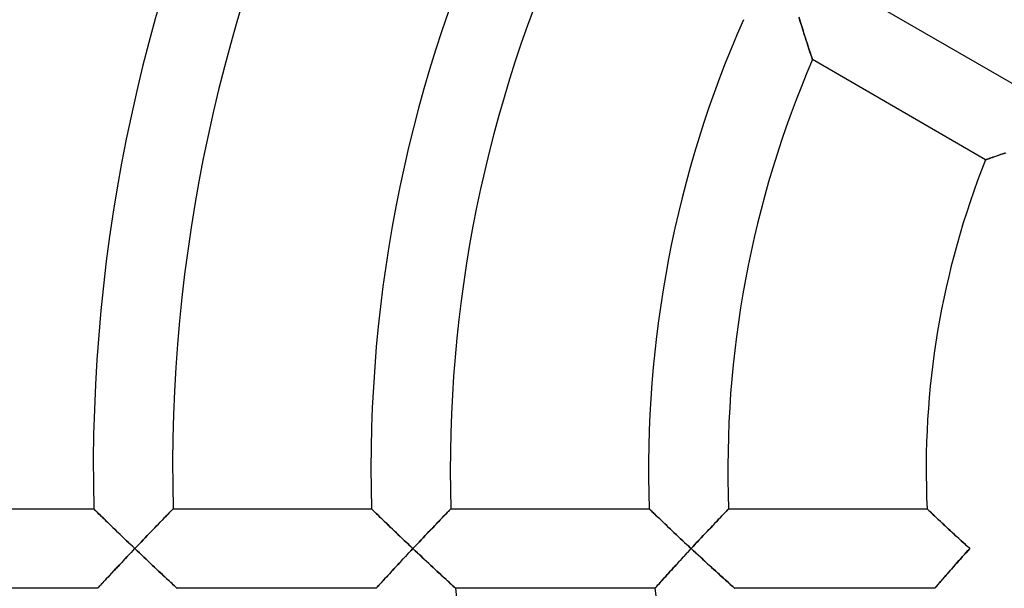
# Model space of a CAD drawing. Units: millimetres. Extents: x -280 to 280, y -316 to 316.
# Drawn here: x -88 to -38, y -6 to 23 of the extents above; entities that cross this region are included whole.
import ezdxf

# ---------------------------------------------------------------- set-up
doc = ezdxf.new("R2010")
doc.units = ezdxf.units.MM
doc.layers.add('HIDDEN', color=7, linetype='Continuous')
doc.layers.add('THICK', color=7, linetype='Continuous')

msp = doc.modelspace()

# ---------------------------------------------------------------- linework, layer by layer
at = {"layer": 'HIDDEN'}
for p, q in [((-48.367, 22.595), (-48.412, 22.737)), ((-48.322, 22.454), (-48.367, 22.595)), ((-48.278, 22.314), (-48.322, 22.454)), ((-48.234, 22.175), (-48.278, 22.314)), ((-48.191, 22.039), (-48.234, 22.175)), ((-48.148, 21.905), (-48.191, 22.039)), ((-48.106, 21.774), (-48.148, 21.905)), ((-48.065, 21.647), (-48.106, 21.774)), ((-48.025, 21.523), (-48.065, 21.647)), ((-47.986, 21.402), (-48.025, 21.523)), ((-47.948, 21.287), (-47.986, 21.402)), ((-47.913, 21.178), (-47.948, 21.287)), ((-47.879, 21.075), (-47.913, 21.178)), ((-47.848, 20.98), (-47.879, 21.075)), ((-47.82, 20.894), (-47.848, 20.98)), ((-47.794, 20.818), (-47.82, 20.894)), ((-47.773, 20.753), (-47.794, 20.818)), ((-47.756, 20.7), (-47.773, 20.753)), ((-47.743, 20.662), (-47.756, 20.7)), ((-47.735, 20.638), (-47.743, 20.662)), ((-47.733, 20.63), (-47.735, 20.638)), ((-38.025, 15.922), (-38.139, 15.883)), ((-38.994, 15.591), (-39, 15.588)), ((-38.975, 15.597), (-38.994, 15.591)), ((-38.945, 15.607), (-38.975, 15.597)), ((-38.904, 15.622), (-38.945, 15.607)), ((-38.851, 15.64), (-38.904, 15.622)), ((-38.789, 15.661), (-38.851, 15.64)), ((-38.717, 15.686), (-38.789, 15.661)), ((-38.638, 15.713), (-38.717, 15.686)), ((-38.55, 15.743), (-38.638, 15.713)), ((-38.456, 15.776), (-38.55, 15.743)), ((-38.356, 15.81), (-38.456, 15.776)), ((-38.25, 15.846), (-38.356, 15.81)), ((-38.139, 15.883), (-38.25, 15.846)), ((-83.971, -2.005), (-83.976, -2)), ((-83.954, -2.021), (-83.971, -2.005)), ((-83.927, -2.048), (-83.954, -2.021)), ((-83.89, -2.084), (-83.927, -2.048)), ((-83.845, -2.128), (-83.89, -2.084)), ((-83.79, -2.181), (-83.845, -2.128)), ((-83.729, -2.241), (-83.79, -2.181)), ((-83.661, -2.307), (-83.729, -2.241)), ((-83.587, -2.379), (-83.661, -2.307)), ((-83.508, -2.456), (-83.587, -2.379)), ((-83.425, -2.537), (-83.508, -2.456)), ((-80.437, -2.475), (-80.519, -2.56)), ((-80.359, -2.395), (-80.437, -2.475)), ((-80.286, -2.319), (-80.359, -2.395)), ((-80.219, -2.25), (-80.286, -2.319)), ((-80.158, -2.188), (-80.219, -2.25)), ((-80.105, -2.133), (-80.158, -2.188)), ((-80.06, -2.087), (-80.105, -2.133)), ((-80.023, -2.05), (-80.06, -2.087)), ((-79.997, -2.022), (-80.023, -2.05)), ((-79.98, -2.006), (-79.997, -2.022)), ((-79.975, -2), (-79.98, -2.006)), ((-69.966, -2.005), (-69.971, -2)), ((-69.951, -2.02), (-69.966, -2.005)), ((-69.925, -2.045), (-69.951, -2.02)), ((-69.891, -2.078), (-69.925, -2.045)), ((-69.848, -2.12), (-69.891, -2.078)), ((-69.797, -2.169), (-69.848, -2.12)), ((-69.739, -2.226), (-69.797, -2.169)), ((-69.674, -2.288), (-69.739, -2.226)), ((-69.604, -2.356), (-69.674, -2.288)), ((-69.529, -2.428), (-69.604, -2.356)), ((-69.45, -2.505), (-69.529, -2.428)), ((-66.428, -2.474), (-66.509, -2.559)), ((-66.35, -2.393), (-66.428, -2.474)), ((-66.278, -2.318), (-66.35, -2.393)), ((-66.211, -2.249), (-66.278, -2.318)), ((-66.151, -2.187), (-66.211, -2.249)), ((-66.098, -2.133), (-66.151, -2.187)), ((-66.054, -2.086), (-66.098, -2.133)), ((-66.018, -2.049), (-66.054, -2.086)), ((-65.991, -2.022), (-66.018, -2.049)), ((-65.975, -2.006), (-65.991, -2.022)), ((-65.97, -2), (-65.975, -2.006)), ((-55.959, -2.005), (-55.964, -2)), ((-55.943, -2.02), (-55.959, -2.005)), ((-55.918, -2.045), (-55.943, -2.02)), ((-55.883, -2.079), (-55.918, -2.045)), ((-55.839, -2.121), (-55.883, -2.079)), ((-55.787, -2.17), (-55.839, -2.121)), ((-55.728, -2.227), (-55.787, -2.17)), ((-55.663, -2.29), (-55.728, -2.227)), ((-55.592, -2.358), (-55.663, -2.29)), ((-55.516, -2.43), (-55.592, -2.358)), ((-55.436, -2.507), (-55.516, -2.43)), ((-52.413, -2.472), (-52.494, -2.556)), ((-52.337, -2.392), (-52.413, -2.472)), ((-52.265, -2.317), (-52.337, -2.392)), ((-52.2, -2.248), (-52.265, -2.317)), ((-52.141, -2.186), (-52.2, -2.248)), ((-52.088, -2.132), (-52.141, -2.186)), ((-52.044, -2.086), (-52.088, -2.132)), ((-52.009, -2.049), (-52.044, -2.086)), ((-51.983, -2.022), (-52.009, -2.049)), ((-51.967, -2.006), (-51.983, -2.022)), ((-51.962, -2), (-51.967, -2.006)), ((-41.947, -2.006), (-41.952, -2)), ((-41.929, -2.022), (-41.947, -2.006)), ((-41.901, -2.049), (-41.929, -2.022)), ((-41.862, -2.086), (-41.901, -2.049)), ((-41.814, -2.132), (-41.862, -2.086)), ((-41.757, -2.186), (-41.814, -2.132)), ((-41.693, -2.247), (-41.757, -2.186)), ((-41.621, -2.314), (-41.693, -2.247)), ((-41.544, -2.387), (-41.621, -2.314)), ((-41.462, -2.465), (-41.544, -2.387)), ((-41.375, -2.546), (-41.462, -2.465)), ((-83.337, -2.621), (-83.425, -2.537)), ((-83.247, -2.709), (-83.337, -2.621)), ((-83.153, -2.8), (-83.247, -2.709)), ((-83.057, -2.893), (-83.153, -2.8)), ((-82.958, -2.988), (-83.057, -2.893)), ((-80.882, -2.935), (-80.979, -3.036)), ((-80.787, -2.837), (-80.882, -2.935)), ((-80.695, -2.742), (-80.787, -2.837)), ((-80.606, -2.649), (-80.695, -2.742)), ((-80.519, -2.56), (-80.606, -2.649)), ((-69.367, -2.585), (-69.45, -2.505)), ((-69.28, -2.668), (-69.367, -2.585)), ((-69.191, -2.754), (-69.28, -2.668)), ((-69.099, -2.843), (-69.191, -2.754)), ((-69.004, -2.933), (-69.099, -2.843)), ((-68.908, -3.025), (-69.004, -2.933)), ((-66.869, -2.934), (-66.966, -3.034)), ((-66.775, -2.836), (-66.869, -2.934)), ((-66.684, -2.74), (-66.775, -2.836)), ((-66.595, -2.648), (-66.684, -2.74)), ((-66.509, -2.559), (-66.595, -2.648)), ((-55.352, -2.587), (-55.436, -2.507)), ((-55.265, -2.671), (-55.352, -2.587)), ((-55.174, -2.757), (-55.265, -2.671)), ((-55.081, -2.845), (-55.174, -2.757)), ((-54.986, -2.936), (-55.081, -2.845)), ((-54.888, -3.028), (-54.986, -2.936)), ((-52.85, -2.931), (-52.945, -3.032)), ((-52.757, -2.833), (-52.85, -2.931)), ((-52.667, -2.738), (-52.757, -2.833)), ((-52.579, -2.645), (-52.667, -2.738)), ((-52.494, -2.556), (-52.579, -2.645)), ((-41.285, -2.632), (-41.375, -2.546)), ((-41.19, -2.72), (-41.285, -2.632)), ((-41.093, -2.811), (-41.19, -2.72)), ((-40.994, -2.904), (-41.093, -2.811)), ((-40.891, -2.999), (-40.994, -2.904)), ((-82.858, -3.085), (-82.958, -2.988)), ((-82.756, -3.183), (-82.858, -3.085)), ((-82.652, -3.282), (-82.756, -3.183)), ((-82.547, -3.383), (-82.652, -3.282)), ((-82.441, -3.485), (-82.547, -3.383)), ((-81.382, -3.455), (-81.485, -3.563)), ((-81.279, -3.348), (-81.382, -3.455)), ((-81.178, -3.243), (-81.279, -3.348)), ((-81.078, -3.138), (-81.178, -3.243)), ((-80.979, -3.036), (-81.078, -3.138)), ((-68.811, -3.119), (-68.908, -3.025)), ((-68.711, -3.214), (-68.811, -3.119)), ((-68.61, -3.31), (-68.711, -3.214)), ((-68.508, -3.407), (-68.61, -3.31)), ((-68.405, -3.505), (-68.508, -3.407)), ((-67.365, -3.454), (-67.468, -3.562)), ((-67.264, -3.347), (-67.365, -3.454)), ((-67.163, -3.241), (-67.264, -3.347)), ((-67.064, -3.137), (-67.163, -3.241)), ((-66.966, -3.034), (-67.064, -3.137)), ((-54.79, -3.121), (-54.888, -3.028)), ((-54.689, -3.216), (-54.79, -3.121)), ((-54.588, -3.312), (-54.689, -3.216)), ((-54.484, -3.409), (-54.588, -3.312)), ((-54.38, -3.507), (-54.484, -3.409)), ((-53.341, -3.452), (-53.442, -3.56)), ((-53.24, -3.345), (-53.341, -3.452)), ((-53.141, -3.239), (-53.24, -3.345)), ((-53.042, -3.135), (-53.141, -3.239)), ((-52.945, -3.032), (-53.042, -3.135)), ((-40.787, -3.095), (-40.891, -2.999)), ((-40.681, -3.193), (-40.787, -3.095)), ((-40.574, -3.292), (-40.681, -3.193)), ((-40.466, -3.392), (-40.574, -3.292)), ((-40.357, -3.493), (-40.466, -3.392)), ((-82.334, -3.588), (-82.441, -3.485)), ((-82.227, -3.691), (-82.334, -3.588)), ((-82.119, -3.794), (-82.227, -3.691)), ((-82.011, -3.897), (-82.119, -3.794)), ((-81.902, -4), (-82.011, -3.897)), ((-81.798, -3.89), (-81.902, -4)), ((-81.693, -3.781), (-81.798, -3.89)), ((-81.589, -3.671), (-81.693, -3.781)), ((-81.485, -3.563), (-81.589, -3.671)), ((-68.301, -3.604), (-68.405, -3.505)), ((-68.197, -3.703), (-68.301, -3.604)), ((-68.092, -3.802), (-68.197, -3.703)), ((-67.987, -3.901), (-68.092, -3.802)), ((-67.882, -4), (-67.987, -3.901)), ((-67.778, -3.89), (-67.882, -4)), ((-67.675, -3.78), (-67.778, -3.89)), ((-67.571, -3.671), (-67.675, -3.78)), ((-67.468, -3.562), (-67.571, -3.671)), ((-54.275, -3.605), (-54.38, -3.507)), ((-54.17, -3.704), (-54.275, -3.605)), ((-54.064, -3.803), (-54.17, -3.704)), ((-53.958, -3.901), (-54.064, -3.803)), ((-53.852, -4), (-53.958, -3.901)), ((-53.749, -3.89), (-53.852, -4)), ((-53.646, -3.779), (-53.749, -3.89)), ((-53.544, -3.67), (-53.646, -3.779)), ((-53.442, -3.56), (-53.544, -3.67)), ((-40.246, -3.594), (-40.357, -3.493)), ((-40.135, -3.695), (-40.246, -3.594)), ((-40.024, -3.797), (-40.135, -3.695)), ((-39.912, -3.898), (-40.024, -3.797)), ((-39.799, -4), (-39.912, -3.898)), ((-82.399, -4.523), (-82.301, -4.419)), ((-82.301, -4.419), (-82.202, -4.315)), ((-82.202, -4.315), (-82.102, -4.21)), ((-82.102, -4.21), (-82.002, -4.105)), ((-82.002, -4.105), (-81.902, -4)), ((-81.902, -4), (-81.789, -4.108)), ((-81.789, -4.108), (-81.676, -4.216)), ((-81.676, -4.216), (-81.562, -4.323)), ((-81.562, -4.323), (-81.449, -4.43)), ((-81.449, -4.43), (-81.337, -4.537)), ((-68.375, -4.524), (-68.277, -4.42)), ((-68.277, -4.42), (-68.179, -4.315)), ((-68.179, -4.315), (-68.08, -4.21)), ((-68.08, -4.21), (-67.981, -4.105)), ((-67.981, -4.105), (-67.882, -4)), ((-67.882, -4), (-67.768, -4.108)), ((-67.768, -4.108), (-67.653, -4.215)), ((-67.653, -4.215), (-67.539, -4.323)), ((-67.539, -4.323), (-67.425, -4.43)), ((-67.425, -4.43), (-67.311, -4.536)), ((-54.337, -4.525), (-54.241, -4.421)), ((-54.241, -4.421), (-54.144, -4.316)), ((-54.144, -4.316), (-54.047, -4.211)), ((-54.047, -4.211), (-53.949, -4.105)), ((-53.949, -4.105), (-53.852, -4)), ((-53.852, -4), (-53.736, -4.108)), ((-53.736, -4.108), (-53.619, -4.215)), ((-53.619, -4.215), (-53.503, -4.322)), ((-53.503, -4.322), (-53.387, -4.429)), ((-53.387, -4.429), (-53.272, -4.535)), ((-40.256, -4.507), (-40.165, -4.406)), ((-40.165, -4.406), (-40.075, -4.305)), ((-40.075, -4.305), (-39.983, -4.204)), ((-39.983, -4.204), (-39.891, -4.102)), ((-39.891, -4.102), (-39.799, -4)), ((-82.874, -5.026), (-82.782, -4.928)), ((-82.782, -4.928), (-82.688, -4.829)), ((-82.688, -4.829), (-82.593, -4.728)), ((-82.593, -4.728), (-82.497, -4.627)), ((-82.497, -4.627), (-82.399, -4.523)), ((-81.337, -4.537), (-81.226, -4.642)), ((-81.226, -4.642), (-81.115, -4.746)), ((-81.115, -4.746), (-81.006, -4.849)), ((-81.006, -4.849), (-80.898, -4.95)), ((-80.898, -4.95), (-80.792, -5.05)), ((-68.844, -5.028), (-68.753, -4.93)), ((-68.753, -4.93), (-68.661, -4.83)), ((-68.661, -4.83), (-68.567, -4.729)), ((-68.567, -4.729), (-68.471, -4.627)), ((-68.471, -4.627), (-68.375, -4.524)), ((-67.311, -4.536), (-67.199, -4.641)), ((-67.199, -4.641), (-67.087, -4.745)), ((-67.087, -4.745), (-66.977, -4.848)), ((-66.977, -4.848), (-66.868, -4.949)), ((-66.868, -4.949), (-66.76, -5.049)), ((-54.8, -5.03), (-54.71, -4.932)), ((-54.71, -4.932), (-54.619, -4.832)), ((-54.619, -4.832), (-54.526, -4.731)), ((-54.526, -4.731), (-54.432, -4.629)), ((-54.432, -4.629), (-54.337, -4.525)), ((-53.272, -4.535), (-53.157, -4.64)), ((-53.157, -4.64), (-53.044, -4.744)), ((-53.044, -4.744), (-52.932, -4.846)), ((-52.932, -4.846), (-52.821, -4.947)), ((-52.821, -4.947), (-52.712, -5.047)), ((-40.691, -4.996), (-40.606, -4.901)), ((-40.606, -4.901), (-40.52, -4.804)), ((-40.52, -4.804), (-40.433, -4.706)), ((-40.433, -4.706), (-40.345, -4.607)), ((-40.345, -4.607), (-40.256, -4.507)), ((-83.298, -5.478), (-83.219, -5.394)), ((-83.219, -5.394), (-83.137, -5.306)), ((-83.137, -5.306), (-83.052, -5.215)), ((-83.052, -5.215), (-82.964, -5.122)), ((-82.964, -5.122), (-82.874, -5.026)), ((-80.792, -5.05), (-80.688, -5.148)), ((-80.688, -5.148), (-80.586, -5.244)), ((-80.586, -5.244), (-80.487, -5.336)), ((-80.487, -5.336), (-80.392, -5.425)), ((-80.392, -5.425), (-80.301, -5.511)), ((-69.263, -5.479), (-69.185, -5.395)), ((-69.185, -5.395), (-69.104, -5.308)), ((-69.104, -5.308), (-69.02, -5.217)), ((-69.02, -5.217), (-68.933, -5.124)), ((-68.933, -5.124), (-68.844, -5.028)), ((-66.76, -5.049), (-66.655, -5.147)), ((-66.655, -5.147), (-66.552, -5.242)), ((-66.552, -5.242), (-66.452, -5.334)), ((-66.452, -5.334), (-66.355, -5.423)), ((-66.355, -5.423), (-66.262, -5.509)), ((-55.21, -5.482), (-55.134, -5.398)), ((-55.134, -5.398), (-55.055, -5.31)), ((-55.055, -5.31), (-54.972, -5.22)), ((-54.972, -5.22), (-54.887, -5.126)), ((-54.887, -5.126), (-54.8, -5.03)), ((-52.712, -5.047), (-52.605, -5.144)), ((-52.605, -5.144), (-52.5, -5.24)), ((-52.5, -5.24), (-52.397, -5.332)), ((-52.397, -5.332), (-52.299, -5.421)), ((-52.299, -5.421), (-52.204, -5.506)), ((-41.149, -5.518), (-41.08, -5.438)), ((-41.08, -5.438), (-41.007, -5.356)), ((-41.007, -5.356), (-40.932, -5.27)), ((-40.932, -5.27), (-40.854, -5.181)), ((-40.854, -5.181), (-40.773, -5.089)), ((-40.773, -5.089), (-40.691, -4.996)), ((-83.767, -5.98), (-83.743, -5.955)), ((-83.743, -5.955), (-83.711, -5.92)), ((-83.711, -5.92), (-83.671, -5.878)), ((-83.671, -5.878), (-83.624, -5.827)), ((-83.624, -5.827), (-83.57, -5.769)), ((-83.57, -5.769), (-83.509, -5.704)), ((-83.509, -5.704), (-83.444, -5.634)), ((-83.444, -5.634), (-83.373, -5.558)), ((-83.373, -5.558), (-83.298, -5.478)), ((-80.301, -5.511), (-80.213, -5.592)), ((-80.213, -5.592), (-80.131, -5.668)), ((-80.131, -5.668), (-80.055, -5.739)), ((-80.055, -5.739), (-79.986, -5.804)), ((-79.986, -5.804), (-79.925, -5.86)), ((-79.925, -5.86), (-79.873, -5.909)), ((-79.873, -5.909), (-79.831, -5.948)), ((-79.831, -5.948), (-79.8, -5.976)), ((-69.724, -5.98), (-69.701, -5.955)), ((-69.701, -5.955), (-69.67, -5.921)), ((-69.67, -5.921), (-69.631, -5.878)), ((-69.631, -5.878), (-69.584, -5.828)), ((-69.584, -5.828), (-69.531, -5.77)), ((-69.531, -5.77), (-69.471, -5.705)), ((-69.471, -5.705), (-69.407, -5.635)), ((-69.407, -5.635), (-69.337, -5.56)), ((-69.337, -5.56), (-69.263, -5.479)), ((-66.262, -5.509), (-66.174, -5.59)), ((-66.174, -5.59), (-66.09, -5.667)), ((-66.09, -5.667), (-66.013, -5.738)), ((-66.013, -5.738), (-65.943, -5.802)), ((-65.943, -5.802), (-65.881, -5.859)), ((-65.881, -5.859), (-65.827, -5.908)), ((-65.827, -5.908), (-65.784, -5.947)), ((-65.784, -5.947), (-65.753, -5.976)), ((-55.66, -5.98), (-55.638, -5.955)), ((-55.638, -5.955), (-55.607, -5.921)), ((-55.607, -5.921), (-55.569, -5.879)), ((-55.569, -5.879), (-55.524, -5.829)), ((-55.524, -5.829), (-55.472, -5.772)), ((-55.472, -5.772), (-55.414, -5.707)), ((-55.414, -5.707), (-55.351, -5.637)), ((-55.351, -5.637), (-55.283, -5.562)), ((-55.283, -5.562), (-55.21, -5.482)), ((-52.204, -5.506), (-52.113, -5.588)), ((-52.113, -5.588), (-52.028, -5.665)), ((-52.028, -5.665), (-51.948, -5.736)), ((-51.948, -5.736), (-51.876, -5.801)), ((-51.876, -5.801), (-51.812, -5.858)), ((-51.812, -5.858), (-51.757, -5.907)), ((-51.757, -5.907), (-51.713, -5.947)), ((-51.713, -5.947), (-51.68, -5.976)), ((-41.534, -5.959), (-41.507, -5.928)), ((-41.507, -5.928), (-41.473, -5.889)), ((-41.473, -5.889), (-41.432, -5.842)), ((-41.432, -5.842), (-41.386, -5.789)), ((-41.386, -5.789), (-41.334, -5.729)), ((-41.334, -5.729), (-41.277, -5.663)), ((-41.277, -5.663), (-41.215, -5.593)), ((-41.215, -5.593), (-41.149, -5.518)), ((-83.785, -6), (-83.781, -5.995)), ((-83.781, -5.995), (-83.767, -5.98)), ((-79.8, -5.976), (-79.781, -5.994)), ((-79.781, -5.994), (-79.775, -6)), ((-69.742, -6), (-69.738, -5.995)), ((-69.738, -5.995), (-69.724, -5.98)), ((-65.753, -5.976), (-65.733, -5.994)), ((-65.733, -5.994), (-65.727, -6)), ((-55.678, -6), (-55.673, -5.995)), ((-55.673, -5.995), (-55.66, -5.98)), ((-51.68, -5.976), (-51.66, -5.994)), ((-51.66, -5.994), (-51.653, -6)), ((-41.569, -6), (-41.565, -5.995)), ((-41.565, -5.995), (-41.553, -5.982)), ((-41.553, -5.982), (-41.534, -5.959))]:
    msp.add_line(p, q, dxfattribs=at)
at = {"layer": 'THICK'}
for p, q in [((-46, 24.249), (-37.332, 19.244)), ((-48.426, 22.784), (-48.375, 22.62)), ((-48.375, 22.62), (-48.324, 22.459)), ((-48.324, 22.459), (-48.274, 22.301)), ((-48.274, 22.301), (-48.225, 22.148)), ((-48.225, 22.148), (-48.178, 21.998)), ((-48.178, 21.998), (-48.131, 21.854)), ((-48.131, 21.854), (-48.087, 21.716)), ((-48.087, 21.716), (-48.044, 21.584)), ((-48.044, 21.584), (-48.004, 21.459)), ((-48.004, 21.459), (-47.966, 21.341)), ((-47.966, 21.341), (-47.93, 21.232)), ((-47.93, 21.232), (-47.897, 21.13)), ((-47.897, 21.13), (-47.866, 21.035)), ((-47.866, 21.035), (-47.837, 20.948)), ((-47.837, 20.948), (-47.811, 20.869)), ((-47.811, 20.869), (-47.789, 20.8)), ((-47.789, 20.8), (-47.769, 20.741)), ((-47.769, 20.741), (-47.753, 20.693)), ((-47.753, 20.693), (-47.742, 20.659)), ((-47.742, 20.659), (-47.735, 20.637)), ((-47.735, 20.637), (-47.733, 20.63)), ((-39, 15.588), (-47.733, 20.63)), ((-38.193, 15.865), (-38.085, 15.902)), ((-38.085, 15.902), (-37.972, 15.94)), ((-39, 15.588), (-38.994, 15.59)), ((-38.994, 15.59), (-38.977, 15.596)), ((-38.977, 15.596), (-38.949, 15.606)), ((-38.949, 15.606), (-38.911, 15.619)), ((-38.911, 15.619), (-38.862, 15.636)), ((-38.862, 15.636), (-38.804, 15.656)), ((-38.804, 15.656), (-38.737, 15.679)), ((-38.737, 15.679), (-38.662, 15.705)), ((-38.662, 15.705), (-38.58, 15.733)), ((-38.58, 15.733), (-38.492, 15.763)), ((-38.492, 15.763), (-38.397, 15.796)), ((-38.397, 15.796), (-38.297, 15.83)), ((-38.297, 15.83), (-38.193, 15.865)), ((-93.979, -2), (-83.976, -2)), ((-83.976, -2), (-83.971, -2.005)), ((-83.971, -2.005), (-83.956, -2.02)), ((-83.956, -2.02), (-83.931, -2.044)), ((-83.931, -2.044), (-83.896, -2.078)), ((-83.896, -2.078), (-83.854, -2.119)), ((-83.854, -2.119), (-83.803, -2.169)), ((-83.803, -2.169), (-83.746, -2.225)), ((-83.746, -2.225), (-83.682, -2.287)), ((-83.682, -2.287), (-83.612, -2.355)), ((-83.612, -2.355), (-83.538, -2.427)), ((-83.538, -2.427), (-83.459, -2.503)), ((-80.471, -2.51), (-80.395, -2.432)), ((-80.395, -2.432), (-80.323, -2.358)), ((-80.323, -2.358), (-80.257, -2.289)), ((-80.257, -2.289), (-80.196, -2.226)), ((-80.196, -2.226), (-80.14, -2.17)), ((-80.14, -2.17), (-80.092, -2.12)), ((-80.092, -2.12), (-80.051, -2.078)), ((-80.051, -2.078), (-80.018, -2.044)), ((-80.018, -2.044), (-79.994, -2.02)), ((-79.994, -2.02), (-79.98, -2.005)), ((-79.98, -2.005), (-79.975, -2)), ((-79.975, -2), (-69.971, -2)), ((-69.971, -2), (-69.966, -2.005)), ((-69.966, -2.005), (-69.949, -2.022)), ((-69.949, -2.022), (-69.922, -2.048)), ((-69.922, -2.048), (-69.885, -2.084)), ((-69.885, -2.084), (-69.839, -2.129)), ((-69.839, -2.129), (-69.784, -2.182)), ((-69.784, -2.182), (-69.722, -2.242)), ((-69.722, -2.242), (-69.653, -2.308)), ((-69.653, -2.308), (-69.579, -2.38)), ((-69.579, -2.38), (-69.499, -2.457)), ((-69.499, -2.457), (-69.415, -2.538)), ((-66.462, -2.509), (-66.386, -2.431)), ((-66.386, -2.431), (-66.315, -2.357)), ((-66.315, -2.357), (-66.249, -2.289)), ((-66.249, -2.289), (-66.189, -2.226)), ((-66.189, -2.226), (-66.134, -2.169)), ((-66.134, -2.169), (-66.086, -2.12)), ((-66.086, -2.12), (-66.045, -2.078)), ((-66.045, -2.078), (-66.013, -2.044)), ((-66.013, -2.044), (-65.989, -2.02)), ((-65.989, -2.02), (-65.975, -2.005)), ((-65.975, -2.005), (-65.97, -2)), ((-65.97, -2), (-55.964, -2)), ((-55.964, -2), (-55.959, -2.005)), ((-55.959, -2.005), (-55.942, -2.022)), ((-55.942, -2.022), (-55.914, -2.048)), ((-55.914, -2.048), (-55.876, -2.085)), ((-55.876, -2.085), (-55.83, -2.13)), ((-55.83, -2.13), (-55.774, -2.183)), ((-55.774, -2.183), (-55.711, -2.243)), ((-55.711, -2.243), (-55.642, -2.31)), ((-55.642, -2.31), (-55.567, -2.382)), ((-55.567, -2.382), (-55.486, -2.459)), ((-55.486, -2.459), (-55.401, -2.541)), ((-52.448, -2.508), (-52.373, -2.43)), ((-52.373, -2.43), (-52.303, -2.356)), ((-52.303, -2.356), (-52.238, -2.288)), ((-52.238, -2.288), (-52.178, -2.225)), ((-52.178, -2.225), (-52.124, -2.169)), ((-52.124, -2.169), (-52.076, -2.119)), ((-52.076, -2.119), (-52.036, -2.077)), ((-52.036, -2.077), (-52.004, -2.044)), ((-52.004, -2.044), (-51.981, -2.02)), ((-51.981, -2.02), (-51.966, -2.005)), ((-51.966, -2.005), (-51.962, -2)), ((-51.962, -2), (-41.952, -2)), ((-41.952, -2), (-41.947, -2.005)), ((-41.947, -2.005), (-41.931, -2.021)), ((-41.931, -2.021), (-41.904, -2.046)), ((-41.904, -2.046), (-41.868, -2.08)), ((-41.868, -2.08), (-41.823, -2.123)), ((-41.823, -2.123), (-41.77, -2.173)), ((-41.77, -2.173), (-41.71, -2.23)), ((-41.71, -2.23), (-41.643, -2.294)), ((-41.643, -2.294), (-41.571, -2.362)), ((-41.571, -2.362), (-41.493, -2.435)), ((-41.493, -2.435), (-41.411, -2.513)), ((-83.459, -2.503), (-83.377, -2.583)), ((-83.377, -2.583), (-83.291, -2.667)), ((-83.291, -2.667), (-83.202, -2.753)), ((-83.202, -2.753), (-83.11, -2.841)), ((-83.11, -2.841), (-83.017, -2.932)), ((-83.017, -2.932), (-82.921, -3.024)), ((-80.989, -3.047), (-80.897, -2.951)), ((-80.897, -2.951), (-80.807, -2.857)), ((-80.807, -2.857), (-80.719, -2.766)), ((-80.719, -2.766), (-80.633, -2.677)), ((-80.633, -2.677), (-80.55, -2.592)), ((-80.55, -2.592), (-80.471, -2.51)), ((-69.415, -2.538), (-69.327, -2.623)), ((-69.327, -2.623), (-69.236, -2.711)), ((-69.236, -2.711), (-69.142, -2.802)), ((-69.142, -2.802), (-69.045, -2.895)), ((-69.045, -2.895), (-68.945, -2.99)), ((-66.977, -3.046), (-66.885, -2.95)), ((-66.885, -2.95), (-66.796, -2.857)), ((-66.796, -2.857), (-66.708, -2.765)), ((-66.708, -2.765), (-66.623, -2.677)), ((-66.623, -2.677), (-66.541, -2.591)), ((-66.541, -2.591), (-66.462, -2.509)), ((-55.401, -2.541), (-55.312, -2.625)), ((-55.312, -2.625), (-55.22, -2.713)), ((-55.22, -2.713), (-55.124, -2.804)), ((-55.124, -2.804), (-55.026, -2.897)), ((-55.026, -2.897), (-54.926, -2.992)), ((-52.958, -3.045), (-52.867, -2.949)), ((-52.867, -2.949), (-52.778, -2.856)), ((-52.778, -2.856), (-52.692, -2.764)), ((-52.692, -2.764), (-52.607, -2.675)), ((-52.607, -2.675), (-52.526, -2.59)), ((-52.526, -2.59), (-52.448, -2.508)), ((-41.411, -2.513), (-41.325, -2.593)), ((-41.325, -2.593), (-41.236, -2.677)), ((-41.236, -2.677), (-41.144, -2.763)), ((-41.144, -2.763), (-41.049, -2.852)), ((-41.049, -2.852), (-40.952, -2.942)), ((-40.952, -2.942), (-40.853, -3.034)), ((-82.921, -3.024), (-82.824, -3.117)), ((-82.824, -3.117), (-82.725, -3.212)), ((-82.725, -3.212), (-82.625, -3.309)), ((-82.625, -3.309), (-82.524, -3.406)), ((-82.524, -3.406), (-82.422, -3.504)), ((-81.483, -3.561), (-81.381, -3.454)), ((-81.381, -3.454), (-81.28, -3.349)), ((-81.28, -3.349), (-81.181, -3.246)), ((-81.181, -3.246), (-81.084, -3.145)), ((-81.084, -3.145), (-80.989, -3.047)), ((-68.945, -2.99), (-68.845, -3.086)), ((-68.845, -3.086), (-68.742, -3.184)), ((-68.742, -3.184), (-68.638, -3.284)), ((-68.638, -3.284), (-68.532, -3.385)), ((-68.532, -3.385), (-68.425, -3.486)), ((-67.467, -3.561), (-67.365, -3.454)), ((-67.365, -3.454), (-67.265, -3.349)), ((-67.265, -3.349), (-67.167, -3.246)), ((-67.167, -3.246), (-67.071, -3.145)), ((-67.071, -3.145), (-66.977, -3.046)), ((-54.926, -2.992), (-54.824, -3.089)), ((-54.824, -3.089), (-54.72, -3.187)), ((-54.72, -3.187), (-54.615, -3.286)), ((-54.615, -3.286), (-54.508, -3.387)), ((-54.508, -3.387), (-54.4, -3.488)), ((-53.442, -3.56), (-53.342, -3.453)), ((-53.342, -3.453), (-53.243, -3.348)), ((-53.243, -3.348), (-53.146, -3.245)), ((-53.146, -3.245), (-53.051, -3.144)), ((-53.051, -3.144), (-52.958, -3.045)), ((-40.853, -3.034), (-40.752, -3.128)), ((-40.752, -3.128), (-40.65, -3.223)), ((-40.65, -3.223), (-40.546, -3.318)), ((-40.546, -3.318), (-40.442, -3.414)), ((-40.442, -3.414), (-40.336, -3.511)), ((-82.422, -3.504), (-82.318, -3.603)), ((-82.318, -3.603), (-82.215, -3.702)), ((-82.215, -3.702), (-82.111, -3.801)), ((-82.111, -3.801), (-82.007, -3.901)), ((-82.007, -3.901), (-81.902, -4)), ((-81.902, -4), (-81.797, -3.889)), ((-81.797, -3.889), (-81.691, -3.778)), ((-81.691, -3.778), (-81.587, -3.669)), ((-81.587, -3.669), (-81.483, -3.561)), ((-68.425, -3.486), (-68.317, -3.588)), ((-68.317, -3.588), (-68.209, -3.691)), ((-68.209, -3.691), (-68.1, -3.794)), ((-68.1, -3.794), (-67.991, -3.897)), ((-67.991, -3.897), (-67.882, -4)), ((-67.882, -4), (-67.777, -3.889)), ((-67.777, -3.889), (-67.673, -3.778)), ((-67.673, -3.778), (-67.569, -3.669)), ((-67.569, -3.669), (-67.467, -3.561)), ((-54.4, -3.488), (-54.292, -3.59)), ((-54.292, -3.59), (-54.182, -3.692)), ((-54.182, -3.692), (-54.072, -3.795)), ((-54.072, -3.795), (-53.962, -3.898)), ((-53.962, -3.898), (-53.852, -4)), ((-53.852, -4), (-53.748, -3.889)), ((-53.748, -3.889), (-53.645, -3.778)), ((-53.645, -3.778), (-53.543, -3.668)), ((-53.543, -3.668), (-53.442, -3.56)), ((-40.336, -3.511), (-40.23, -3.609)), ((-40.23, -3.609), (-40.123, -3.706)), ((-40.123, -3.706), (-40.015, -3.804)), ((-40.015, -3.804), (-39.907, -3.902)), ((-39.907, -3.902), (-39.799, -4)), ((-82.286, -4.404), (-82.381, -4.504)), ((-82.191, -4.303), (-82.286, -4.404)), ((-82.095, -4.202), (-82.191, -4.303)), ((-81.999, -4.101), (-82.095, -4.202)), ((-81.902, -4), (-81.999, -4.101)), ((-81.787, -4.11), (-81.902, -4)), ((-81.672, -4.219), (-81.787, -4.11)), ((-81.558, -4.328), (-81.672, -4.219)), ((-81.445, -4.435), (-81.558, -4.328)), ((-81.333, -4.54), (-81.445, -4.435)), ((-68.263, -4.405), (-68.357, -4.505)), ((-68.168, -4.304), (-68.263, -4.405)), ((-68.073, -4.203), (-68.168, -4.304)), ((-67.978, -4.101), (-68.073, -4.203)), ((-67.882, -4), (-67.978, -4.101)), ((-67.766, -4.11), (-67.882, -4)), ((-67.65, -4.219), (-67.766, -4.11)), ((-67.534, -4.327), (-67.65, -4.219)), ((-67.42, -4.434), (-67.534, -4.327)), ((-67.307, -4.54), (-67.42, -4.434)), ((-54.227, -4.406), (-54.319, -4.506)), ((-54.134, -4.304), (-54.227, -4.406)), ((-54.04, -4.203), (-54.134, -4.304)), ((-53.946, -4.101), (-54.04, -4.203)), ((-53.852, -4), (-53.946, -4.101)), ((-53.733, -4.11), (-53.852, -4)), ((-53.616, -4.219), (-53.733, -4.11)), ((-53.499, -4.327), (-53.616, -4.219)), ((-53.383, -4.433), (-53.499, -4.327)), ((-53.268, -4.539), (-53.383, -4.433)), ((-40.179, -4.422), (-40.273, -4.526)), ((-40.085, -4.317), (-40.179, -4.422)), ((-39.99, -4.211), (-40.085, -4.317)), ((-39.895, -4.106), (-39.99, -4.211)), ((-39.799, -4), (-39.895, -4.106)), ((-82.751, -4.896), (-82.84, -4.99)), ((-82.66, -4.799), (-82.751, -4.896)), ((-82.568, -4.702), (-82.66, -4.799)), ((-82.475, -4.604), (-82.568, -4.702)), ((-82.381, -4.504), (-82.475, -4.604)), ((-81.223, -4.644), (-81.333, -4.54)), ((-81.115, -4.746), (-81.223, -4.644)), ((-81.009, -4.846), (-81.115, -4.746)), ((-80.905, -4.944), (-81.009, -4.846)), ((-80.804, -5.039), (-80.905, -4.944)), ((-68.723, -4.897), (-68.811, -4.992)), ((-68.633, -4.801), (-68.723, -4.897)), ((-68.542, -4.703), (-68.633, -4.801)), ((-68.45, -4.605), (-68.542, -4.703)), ((-68.357, -4.505), (-68.45, -4.605)), ((-67.196, -4.643), (-67.307, -4.54)), ((-67.087, -4.745), (-67.196, -4.643)), ((-66.98, -4.845), (-67.087, -4.745)), ((-66.875, -4.943), (-66.98, -4.845)), ((-66.773, -5.037), (-66.875, -4.943)), ((-54.68, -4.899), (-54.767, -4.994)), ((-54.591, -4.802), (-54.68, -4.899)), ((-54.502, -4.705), (-54.591, -4.802)), ((-54.411, -4.606), (-54.502, -4.705)), ((-54.319, -4.506), (-54.411, -4.606)), ((-53.155, -4.642), (-53.268, -4.539)), ((-53.044, -4.744), (-53.155, -4.642)), ((-52.935, -4.844), (-53.044, -4.744)), ((-52.829, -4.941), (-52.935, -4.844)), ((-52.725, -5.035), (-52.829, -4.941)), ((-40.636, -4.934), (-40.722, -5.032)), ((-40.547, -4.834), (-40.636, -4.934)), ((-40.457, -4.733), (-40.547, -4.834)), ((-40.365, -4.63), (-40.457, -4.733)), ((-40.273, -4.526), (-40.365, -4.63)), ((-83.255, -5.432), (-83.329, -5.511)), ((-83.177, -5.349), (-83.255, -5.432)), ((-83.096, -5.263), (-83.177, -5.349)), ((-83.013, -5.174), (-83.096, -5.263)), ((-82.928, -5.083), (-83.013, -5.174)), ((-82.84, -4.99), (-82.928, -5.083)), ((-80.706, -5.131), (-80.804, -5.039)), ((-80.609, -5.222), (-80.706, -5.131)), ((-80.515, -5.31), (-80.609, -5.222)), ((-80.424, -5.396), (-80.515, -5.31)), ((-80.336, -5.478), (-80.424, -5.396)), ((-69.22, -5.433), (-69.294, -5.513)), ((-69.144, -5.35), (-69.22, -5.433)), ((-69.064, -5.264), (-69.144, -5.35)), ((-68.982, -5.176), (-69.064, -5.264)), ((-68.897, -5.085), (-68.982, -5.176)), ((-68.811, -4.992), (-68.897, -5.085)), ((-66.673, -5.13), (-66.773, -5.037)), ((-66.576, -5.22), (-66.673, -5.13)), ((-66.48, -5.308), (-66.576, -5.22)), ((-66.387, -5.394), (-66.48, -5.308)), ((-66.298, -5.476), (-66.387, -5.394)), ((-55.169, -5.436), (-55.24, -5.515)), ((-55.093, -5.353), (-55.169, -5.436)), ((-55.015, -5.267), (-55.093, -5.353)), ((-54.935, -5.178), (-55.015, -5.267)), ((-54.852, -5.087), (-54.935, -5.178)), ((-54.767, -4.994), (-54.852, -5.087)), ((-52.623, -5.127), (-52.725, -5.035)), ((-52.524, -5.218), (-52.623, -5.127)), ((-52.426, -5.306), (-52.524, -5.218)), ((-52.332, -5.391), (-52.426, -5.306)), ((-52.24, -5.474), (-52.332, -5.391)), ((-41.047, -5.401), (-41.12, -5.485)), ((-40.97, -5.313), (-41.047, -5.401)), ((-40.89, -5.222), (-40.97, -5.313)), ((-40.807, -5.128), (-40.89, -5.222)), ((-40.722, -5.032), (-40.807, -5.128)), ((-83.746, -5.958), (-83.768, -5.981)), ((-83.716, -5.926), (-83.746, -5.958)), ((-83.679, -5.886), (-83.716, -5.926)), ((-83.635, -5.839), (-83.679, -5.886)), ((-83.584, -5.784), (-83.635, -5.839)), ((-83.528, -5.724), (-83.584, -5.784)), ((-83.466, -5.658), (-83.528, -5.724)), ((-83.4, -5.587), (-83.466, -5.658)), ((-83.329, -5.511), (-83.4, -5.587)), ((-80.251, -5.557), (-80.336, -5.478)), ((-80.172, -5.631), (-80.251, -5.557)), ((-80.097, -5.701), (-80.172, -5.631)), ((-80.028, -5.765), (-80.097, -5.701)), ((-79.965, -5.823), (-80.028, -5.765)), ((-79.91, -5.874), (-79.965, -5.823)), ((-79.863, -5.918), (-79.91, -5.874)), ((-79.825, -5.953), (-79.863, -5.918)), ((-79.797, -5.979), (-79.825, -5.953)), ((-69.704, -5.958), (-69.725, -5.981)), ((-69.675, -5.926), (-69.704, -5.958)), ((-69.638, -5.887), (-69.675, -5.926)), ((-69.595, -5.84), (-69.638, -5.887)), ((-69.545, -5.785), (-69.595, -5.84)), ((-69.49, -5.725), (-69.545, -5.785)), ((-69.429, -5.659), (-69.49, -5.725)), ((-69.363, -5.588), (-69.429, -5.659)), ((-69.294, -5.513), (-69.363, -5.588)), ((-66.213, -5.555), (-66.298, -5.476)), ((-66.132, -5.629), (-66.213, -5.555)), ((-66.055, -5.699), (-66.132, -5.629)), ((-65.985, -5.764), (-66.055, -5.699)), ((-65.921, -5.822), (-65.985, -5.764)), ((-65.865, -5.874), (-65.921, -5.822)), ((-65.817, -5.918), (-65.865, -5.874)), ((-65.778, -5.953), (-65.817, -5.918)), ((-65.75, -5.979), (-65.778, -5.953)), ((-55.612, -5.927), (-55.64, -5.959)), ((-55.577, -5.888), (-55.612, -5.927)), ((-55.535, -5.841), (-55.577, -5.888)), ((-55.486, -5.787), (-55.535, -5.841)), ((-55.432, -5.727), (-55.486, -5.787)), ((-55.373, -5.661), (-55.432, -5.727)), ((-55.309, -5.59), (-55.373, -5.661)), ((-55.24, -5.515), (-55.309, -5.59)), ((-52.153, -5.552), (-52.24, -5.474)), ((-52.07, -5.627), (-52.153, -5.552)), ((-51.992, -5.697), (-52.07, -5.627)), ((-51.92, -5.762), (-51.992, -5.697)), ((-51.854, -5.821), (-51.92, -5.762)), ((-51.796, -5.872), (-51.854, -5.821)), ((-51.746, -5.917), (-51.796, -5.872)), ((-51.706, -5.952), (-51.746, -5.917)), ((-51.677, -5.979), (-51.706, -5.952)), ((-41.531, -5.956), (-41.552, -5.98)), ((-41.502, -5.922), (-41.531, -5.956)), ((-41.466, -5.88), (-41.502, -5.922)), ((-41.422, -5.83), (-41.466, -5.88)), ((-41.372, -5.773), (-41.422, -5.83)), ((-41.317, -5.709), (-41.372, -5.773)), ((-41.256, -5.64), (-41.317, -5.709)), ((-41.19, -5.564), (-41.256, -5.64)), ((-41.12, -5.485), (-41.19, -5.564)), ((-83.785, -6), (-93.808, -6)), ((-83.781, -5.995), (-83.785, -6)), ((-83.768, -5.981), (-83.781, -5.995)), ((-79.78, -5.995), (-79.797, -5.979)), ((-79.775, -6), (-79.78, -5.995)), ((-69.742, -6), (-79.775, -6)), ((-69.738, -5.995), (-69.742, -6)), ((-69.725, -5.981), (-69.738, -5.995)), ((-65.733, -5.995), (-65.75, -5.979)), ((-65.727, -6), (-65.733, -5.995)), ((-55.678, -6), (-65.727, -6)), ((-55.673, -5.995), (-55.678, -6)), ((-55.661, -5.981), (-55.673, -5.995)), ((-55.64, -5.959), (-55.661, -5.981)), ((-51.659, -5.995), (-51.677, -5.979)), ((-51.653, -6), (-51.659, -5.995)), ((-41.569, -6), (-51.653, -6)), ((-41.565, -5.995), (-41.569, -6)), ((-41.552, -5.98), (-41.565, -5.995))]:
    msp.add_line(p, q, dxfattribs=at)
for radius, start, end in [(94, 153.65966, 181.21918), (84, 154.09602, 181.36431), (80, 154.3012, 181.43255), (70, 154.91707, 181.63726), (66, 155.21593, 181.7365), (56, 156.1507, 182.0467), (52, 156.6258, 182.2042), (42, 158.2132, 182.7294), (98, 183.51009, 211.1694), (66, 185.2159, 211.73651), (56, 186.1506, 212.0467)]:
    msp.add_arc((0, 0), radius, start, end, dxfattribs=at)

doc.saveas('drawing.dxf')
